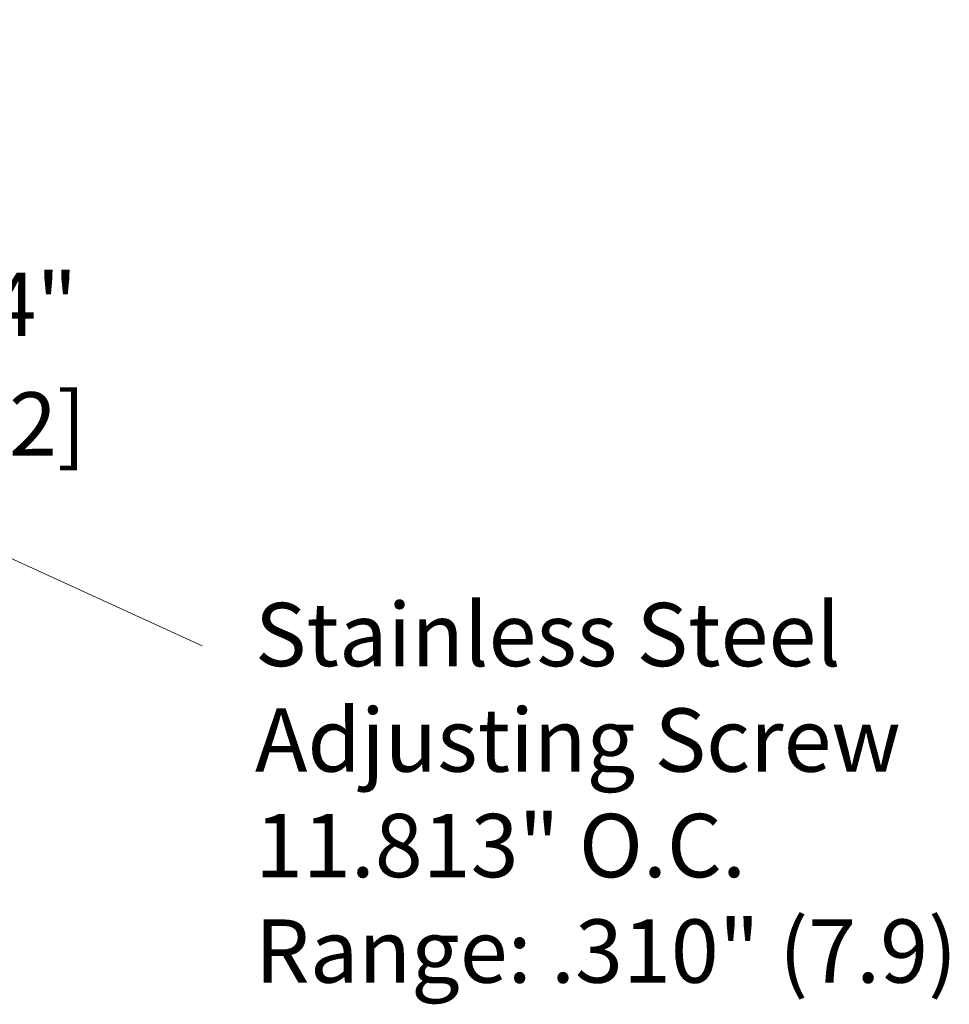
# Model space of a CAD drawing. Units: inches. Extents: x 1.76 to 5.48, y 2.21 to 7.63.
# Drawn here: x 4.24 to 5.48, y 5.62 to 6.94 of the extents above; entities that cross this region are included whole.
import ezdxf

# ---------------------------------------------------------------- set-up
doc = ezdxf.new("R2010")
doc.units = ezdxf.units.IN
doc.header["$MEASUREMENT"] = 0
doc.layers.get('Defpoints').update_dxf_attribs({"color": 2})
doc.layers.add('A-ANNO-DIMS', color=5, linetype='Continuous')
doc.layers.add('A-ANNO-TEXT', color=6, linetype='Continuous', lineweight=5)
doc.styles.add('ZERO', font='arial.ttf')
doc.dimstyles.new('dim24', dxfattribs={"dimtxt": 0.085, "dimasz": 0.075, "dimexe": 0.04, "dimexo": 0.075, "dimgap": 0.03125, "dimtad": 0, "dimtih": 1, "dimtoh": 1, "dimdec": 3, "dimzin": 4, "dimdsep": 46, "dimlunit": 3, "dimtxsty": 'ZERO', "dimcen": 0.02, "dimclrd": 5, "dimclre": 5, "dimclrt": 5, "dimadec": 0, "dimazin": 0, "dimtfac": 1, "dimtdec": 3, "dimtofl": 0, "dimtmove": 0, "dimatfit": 1, "dimfxl": 1, "dimtolj": 1, "dimtzin": 0, "dimlwd": 0, "dimlwe": 0, "dimarcsym": 0})

# ---------------------------------------------------------------- blocks, each defined once
blk = doc.blocks.new('*D2')
at = {"layer": 'A-ANNO-DIMS', "color": 5, "lineweight": 0, "transparency": 16777216}
for p, q in [((3.985243041389118, 6.943189427886723), (4.212964617128759, 6.943189427886723)), ((4.172964617128759, 6.868189427886723), (4.172964617128759, 6.646561187777584)), ((4.172964617128759, 6.104189427886726), (4.172964617128759, 6.325817667995866)), ((3.934835100213406, 6.029189427886726), (4.212964617128759, 6.029189427886726))]:
    blk.add_line(p, q, dxfattribs=at)
at = {"layer": 'A-ANNO-DIMS', "color": 5, "transparency": 16777216}
for points in [[(4.160464617128758, 6.868189427886723), (4.185464617128759, 6.868189427886723), (4.172964617128759, 6.943189427886723)], [(4.160464617128758, 6.104189427886726), (4.185464617128759, 6.104189427886726), (4.172964617128759, 6.029189427886726)]]:
    blk.add_solid(points, dxfattribs=at)
at = {"layer": 'Defpoints', "color": 0, "transparency": 16777216}
for p in [(3.910243041389118, 6.943189427886723), (3.859835100213406, 6.029189427886726), (4.172964617128759, 6.029189427886726)]:
    blk.add_point(p, dxfattribs=at)
at = {"layer": 'A-ANNO-DIMS', "color": 5, "transparency": 16777216, "char_height": 0.085, "attachment_point": 5, "style": 'ZERO'}
for s, insert in [('\\A1;.914"', (4.172964617128757, 6.56083813184307)), ('\\A1;[23.2]', (4.172964617128757, 6.400466371952211))]:
    blk.add_mtext(s, dxfattribs=dict(at, insert=insert))

msp = doc.modelspace()

# ---------------------------------------------------------------- texts
at = {"layer": 'A-ANNO-TEXT', "insert": (4.551537261218688, 6.16022261901391), "char_height": 0.085, "width": 2.168, "attachment_point": 1, "style": 'ZERO'}
msp.add_mtext('Stainless Steel \\PAdjusting Screw\\P11.813" O.C.\\PRange: .310" (7.9)', dxfattribs=at)

# ---------------------------------------------------------------- dimensions: what is measured, and where the dimension line sits
at = {"layer": 'A-ANNO-DIMS'}
dim = msp.add_linear_dim(base=(4.172964617128759, 6.029189427886726), p1=(3.910243041389118, 6.943189427886723), p2=(3.859835100213406, 6.029189427886726), angle=90, dimstyle='dim24', override={"dimpost": '\\X'}, dxfattribs=at)
dim.commit()
dim.dimension.update_dxf_attribs({"geometry": '*D2', "text_midpoint": (4.172964617128757, 6.486189427886726)})

# ---------------------------------------------------------------- leaders
at = {"layer": 'A-ANNO-TEXT'}
msp.add_leader([(3.931430667392793, 6.353107687898511), (4.480596288231466, 6.102740503515915)], dimstyle='dim24', override={"dimgap": 0.03125, "dimtad": 0, "dimclrd": 256}, dxfattribs=at)

doc.saveas('drawing.dxf')
